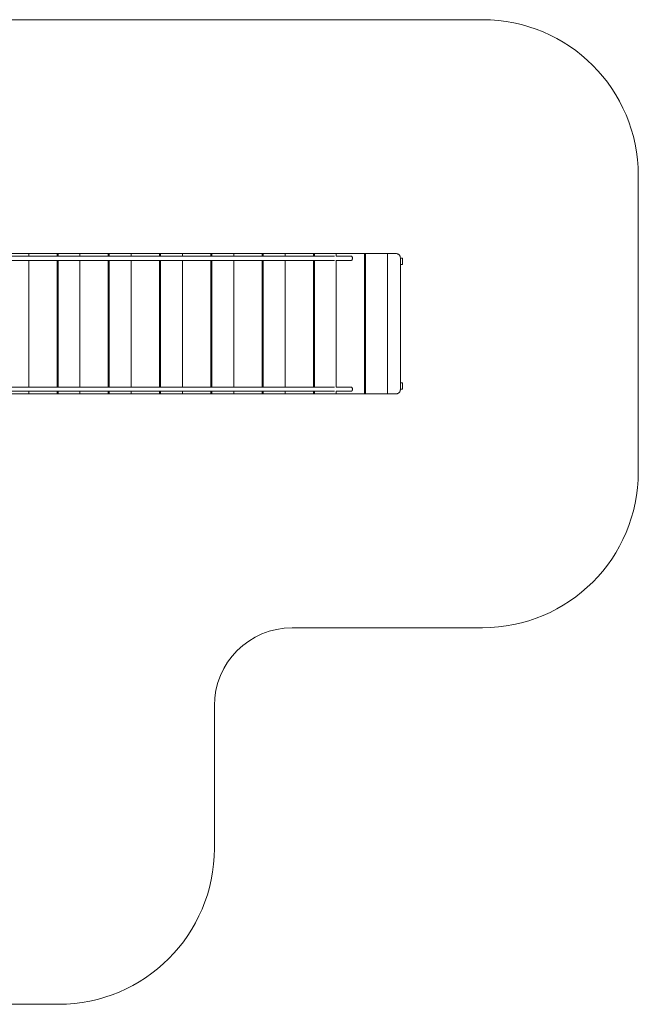
# Model space of a CAD drawing. Units: millimetres. Extents: x -675 to 10725, y 451 to 6766.
# Drawn here: x 6756 to 10725, y 451 to 6766 of the extents above; entities that cross this region are included whole.
import ezdxf

# ---------------------------------------------------------------- set-up
doc = ezdxf.new("R2010")
doc.units = ezdxf.units.MM
doc.layers.add('DiKom', color=7, linetype='Continuous')

msp = doc.modelspace()

# ---------------------------------------------------------------- linework, layer by layer
at = {"layer": 'DiKom', "color": 3, "lineweight": 15}
for p, q in [((325.5, 6765.7), (9725.5, 6765.7)), ((10725.5, 5765.7), (10725.5, 3865.7)), ((8505.4, 2865.7), (9725.5, 2865.7)), ((8005.4, 1450.7), (8005.4, 2365.7)), ((5405.4, 450.7), (7005.4, 450.7))]:
    msp.add_line(p, q, dxfattribs=at)
at = {"layer": 'DiKom', "color": 7, "linetype": 'Continuous', "lineweight": 15}
for p, q in [((6814.5, 5265.7), (6677.4, 5265.7)), ((8776.8, 5249.1), (6677.4, 5249.1)), ((6814.5, 5249.1), (6814.5, 5265.7)), ((6996.3, 5265.7), (6814.5, 5265.7)), ((6996.3, 5265.7), (6996.3, 5249.1)), ((7002.5, 5265.7), (6996.3, 5265.7)), ((7002.5, 5265.7), (7002.5, 5249.1)), ((7143.4, 5265.7), (7002.5, 5265.7)), ((7143.4, 5249.1), (7143.4, 5265.7)), ((7325.2, 5265.7), (7143.4, 5265.7)), ((7325.2, 5265.7), (7325.2, 5249.1)), ((7331.3, 5265.7), (7325.2, 5265.7)), ((7331.3, 5265.7), (7331.3, 5249.1)), ((7472.3, 5265.7), (7331.3, 5265.7)), ((7472.3, 5249.1), (7472.3, 5265.7)), ((7654.1, 5265.7), (7472.3, 5265.7)), ((7654.1, 5265.7), (7654.1, 5249.1)), ((7660.2, 5265.7), (7654.1, 5265.7)), ((7660.2, 5265.7), (7660.2, 5249.1)), ((7801.2, 5265.7), (7660.2, 5265.7)), ((7801.2, 5249.1), (7801.2, 5265.7)), ((7983, 5265.7), (7801.2, 5265.7)), ((7983, 5265.7), (7983, 5249.1)), ((7989.1, 5265.7), (7983, 5265.7)), ((7989.1, 5265.7), (7989.1, 5249.1)), ((8130.1, 5265.7), (7989.1, 5265.7)), ((8130.1, 5249.1), (8130.1, 5265.7)), ((8311.9, 5265.7), (8130.1, 5265.7)), ((8311.9, 5265.7), (8311.9, 5249.1)), ((8318, 5265.7), (8311.9, 5265.7)), ((8318, 5265.7), (8318, 5249.1)), ((8459, 5265.7), (8318, 5265.7)), ((8459, 5249.1), (8459, 5265.7)), ((8640.8, 5265.7), (8459, 5265.7)), ((8640.8, 5265.7), (8640.8, 5249.1)), ((8646.9, 5265.7), (8640.8, 5265.7)), ((8646.9, 5265.7), (8646.9, 5249.1)), ((8787.9, 5265.7), (8646.9, 5265.7)), ((8787.9, 5249), (8787.9, 5265.7)), ((8969.7, 5265.7), (8787.9, 5265.7)), ((8885, 5249.1), (8787.9, 5249.1)), ((8969.7, 5265.7), (8969.7, 4365.7)), ((8975.8, 5265.7), (8969.7, 5265.7)), ((8975.8, 5265.7), (8975.8, 4365.7)), ((9116.8, 5265.7), (8975.8, 5265.7)), ((9116.8, 4365.7), (9116.8, 5265.7)), ((9171.2, 5265.7), (9116.8, 5265.7)), ((6677.4, 5222.2), (8776.8, 5222.2)), ((6814.5, 4409.1), (6814.5, 5222.2)), ((6996.3, 5222.2), (6996.3, 4409.1)), ((7002.5, 5222.2), (7002.5, 4409.1)), ((7143.4, 4409.1), (7143.4, 5222.2)), ((7325.2, 5222.2), (7325.2, 4409.1)), ((7331.3, 5222.2), (7331.3, 4409.1)), ((7472.3, 4409.1), (7472.3, 5222.2)), ((7654.1, 5222.2), (7654.1, 4409.1)), ((7660.2, 5222.2), (7660.2, 4409.1)), ((7801.2, 4409.1), (7801.2, 5222.2)), ((7983, 5222.2), (7983, 4409.1)), ((7989.1, 5222.2), (7989.1, 4409.1)), ((8130.1, 4409.1), (8130.1, 5222.2)), ((8311.9, 5222.2), (8311.9, 4409.1)), ((8318, 5222.2), (8318, 4409.1)), ((8459, 4409.1), (8459, 5222.2)), ((8640.8, 5222.2), (8640.8, 4409.1)), ((8646.9, 5222.2), (8646.9, 4409.1)), ((8787.9, 4409), (8787.9, 5222.4)), ((8787.9, 5222.2), (8885, 5222.2)), ((9199.4, 4395.7), (9199.4, 5235.7)), ((9213.2, 5235.7), (9199.4, 5235.7)), ((9213.2, 5195.7), (9199.4, 5195.7)), ((9213.2, 5195.7), (9213.2, 5235.7)), ((9213.2, 4435.7), (9199.4, 4435.7)), ((9213.2, 4435.7), (9213.2, 4395.7)), ((8776.8, 4409.1), (6677.4, 4409.1)), ((6677.4, 4382.2), (8776.8, 4382.2)), ((6677.4, 4365.7), (6814.5, 4365.7)), ((6814.5, 4365.7), (6814.5, 4382.2)), ((6814.5, 4365.7), (6996.3, 4365.7)), ((6996.3, 4382.2), (6996.3, 4365.7)), ((7002.5, 4365.7), (6996.3, 4365.7)), ((7002.5, 4382.2), (7002.5, 4365.7)), ((7002.5, 4365.7), (7143.4, 4365.7)), ((7143.4, 4365.7), (7143.4, 4382.2)), ((7143.4, 4365.7), (7325.2, 4365.7)), ((7325.2, 4382.2), (7325.2, 4365.7)), ((7331.3, 4365.7), (7325.2, 4365.7)), ((7331.3, 4382.2), (7331.3, 4365.7)), ((7331.3, 4365.7), (7472.3, 4365.7)), ((7472.3, 4365.7), (7472.3, 4382.2)), ((7472.3, 4365.7), (7654.1, 4365.7)), ((7654.1, 4382.2), (7654.1, 4365.7)), ((7660.2, 4365.7), (7654.1, 4365.7)), ((7660.2, 4382.2), (7660.2, 4365.7)), ((7660.2, 4365.7), (7801.2, 4365.7)), ((7801.2, 4365.7), (7801.2, 4382.2)), ((7801.2, 4365.7), (7983, 4365.7)), ((7983, 4382.2), (7983, 4365.7)), ((7989.1, 4365.7), (7983, 4365.7)), ((7989.1, 4382.2), (7989.1, 4365.7)), ((7989.1, 4365.7), (8130.1, 4365.7)), ((8130.1, 4365.7), (8130.1, 4382.2)), ((8130.1, 4365.7), (8311.9, 4365.7)), ((8311.9, 4382.2), (8311.9, 4365.7)), ((8318, 4365.7), (8311.9, 4365.7)), ((8318, 4382.2), (8318, 4365.7)), ((8318, 4365.7), (8459, 4365.7)), ((8459, 4365.7), (8459, 4382.2)), ((8459, 4365.7), (8640.8, 4365.7)), ((8640.8, 4382.2), (8640.8, 4365.7)), ((8646.9, 4365.7), (8640.8, 4365.7)), ((8646.9, 4382.2), (8646.9, 4365.7)), ((8646.9, 4365.7), (8787.9, 4365.7)), ((8885, 4409.1), (8787.9, 4409.1)), ((8787.9, 4365.7), (8787.9, 4382.4)), ((8787.9, 4382.2), (8885, 4382.2)), ((8787.9, 4365.7), (8969.7, 4365.7)), ((8975.8, 4365.7), (8969.7, 4365.7)), ((8975.8, 4365.7), (9116.8, 4365.7)), ((9116.8, 4365.7), (9171.2, 4365.7)), ((9213.2, 4395.7), (9199.4, 4395.7))]:
    msp.add_line(p, q, dxfattribs=at)
at = {"layer": 'DiKom', "color": 7, "linetype": 'Continuous', "lineweight": 15, "flags": 128}
for points in [[(8891.4, 5235.7), (8891.3, 5237.9), (8891, 5240.1), (8890.6, 5242.1), (8890, 5244), (8889.3, 5245.6), (8888.5, 5247), (8887.6, 5248), (8886.6, 5248.7), (8885.5, 5249.1), (8885, 5249.1)], [(9199.4, 5235.7), (9199.2, 5239), (9198.6, 5242.4), (9197.8, 5245.6), (9196.6, 5248.7), (9195, 5251.7), (9193.2, 5254.4), (9191.1, 5256.9), (9188.7, 5259.1), (9186.2, 5261.1), (9183.4, 5262.7), (9180.5, 5264), (9177.4, 5264.9), (9174.3, 5265.5), (9171.2, 5265.7)], [(8885, 5222.2), (8885.5, 5222.3), (8886.6, 5222.7), (8887.6, 5223.4), (8888.5, 5224.4), (8889.3, 5225.8), (8890, 5227.4), (8890.6, 5229.3), (8891, 5231.3), (8891.3, 5233.5), (8891.4, 5235.7)], [(8885, 4409.1), (8885.5, 4409.1), (8886.6, 4408.7), (8887.6, 4408), (8888.5, 4407), (8889.3, 4405.6), (8890, 4404), (8890.6, 4402.1), (8891, 4400.1), (8891.3, 4397.9), (8891.4, 4395.7)], [(8891.4, 4395.7), (8891.3, 4393.5), (8891, 4391.3), (8890.6, 4389.3), (8890, 4387.4), (8889.3, 4385.8), (8888.5, 4384.4), (8887.6, 4383.4), (8886.6, 4382.7), (8885.5, 4382.3), (8885, 4382.2)], [(9171.2, 4365.7), (9174.3, 4365.9), (9177.4, 4366.4), (9180.5, 4367.4), (9183.4, 4368.7), (9186.2, 4370.3), (9188.7, 4372.2), (9191.1, 4374.5), (9193.2, 4377), (9195, 4379.7), (9196.6, 4382.7), (9197.8, 4385.8), (9198.6, 4389), (9199.2, 4392.3), (9199.4, 4395.7)]]:
    msp.add_lwpolyline(points, dxfattribs=at)
at = {"layer": 'DiKom', "color": 3, "lineweight": 15}
for centre, radius, start, end in [((9725.5, 5765.7), 1000, 0, 90), ((9725.5, 3865.7), 1000, 270, 0), ((8505.4, 2365.7), 500, 90, 180), ((7005.4, 1450.7), 1000, 270, 0)]:
    msp.add_arc(centre, radius, start, end, dxfattribs=at)

doc.saveas('drawing.dxf')
